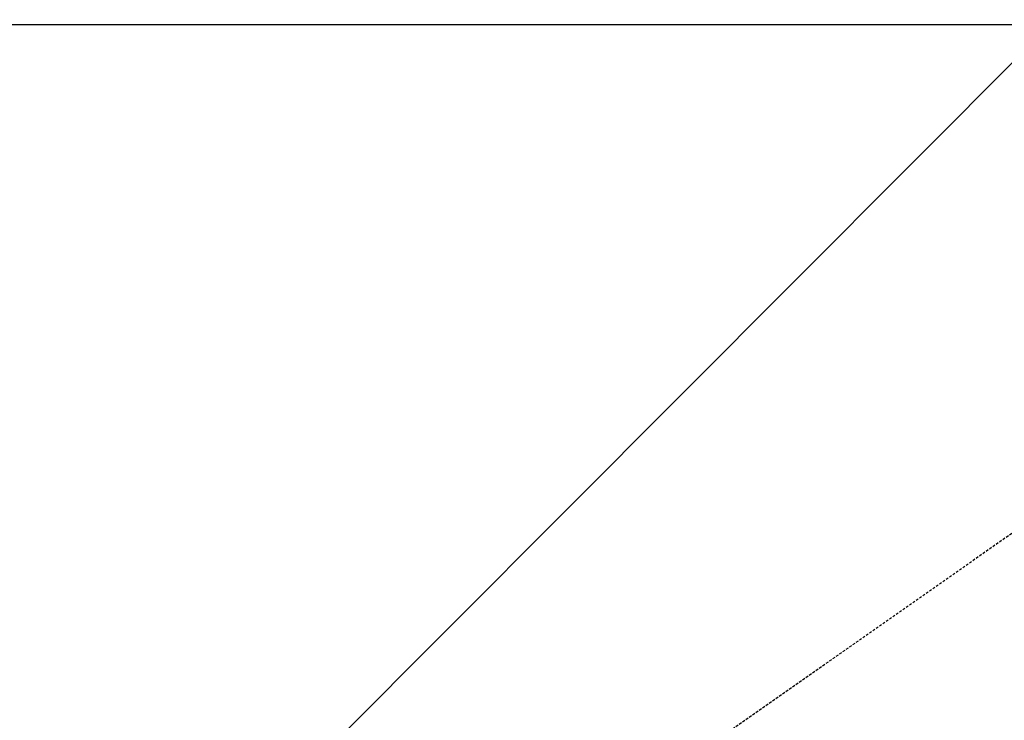
# Model space of a CAD drawing. Units: inches. Extents: x 0 to 26473, y -25 to 8845.
# Drawn here: x 15538 to 15628, y 6821 to 6885 of the extents above; entities that cross this region are included whole.
import ezdxf

# ---------------------------------------------------------------- set-up
doc = ezdxf.new("R2010")
doc.units = ezdxf.units.IN
doc.header["$MEASUREMENT"] = 0
doc.linetypes.add('HIDDEN', pattern=[0.375, 0.25, -0.125])
for name, color, linetype in [('126-甲板', 2, 'Continuous'), ('150-機器', 8, 'Continuous'), ('160-文字', 254, 'Continuous')]:
    doc.layers.add(name, color=color, linetype=linetype)
doc.styles.add('KH001', font='txt')
doc.dimstyles.new('KH1xx030', dxfattribs={"dimscale": 30, "dimtxt": 2, "dimasz": 0.6, "dimexe": 0.3, "dimexo": 1.2, "dimgap": 0.5, "dimtad": 3, "dimdec": 1, "dimdsep": 46, "dimlunit": 6, "dimtxsty": 'KH001', "dimblk": 'DOT', "dimcen": 1, "dimdle": 1, "dimclrd": 256, "dimclre": 256, "dimclrt": 256, "dimadec": 0, "dimazin": 0, "dimtfac": 1, "dimtdec": 1, "dimtix": 1, "dimtmove": 2, "dimatfit": 3, "dimldrblk": 'CLOSEDBLANK', "dimfxl": 1, "dimtolj": 1, "dimtzin": 0, "dimlwd": -1, "dimlwe": -1, "dimarcsym": 0})

# ---------------------------------------------------------------- blocks, each defined once
blk = doc.blocks.new('F402_H')
at = {"layer": '150-機器', "color": 13, "linetype": 'HIDDEN'}
blk.add_line((167.274, -89.124), (227.617, -131.376), dxfattribs=at)
blk = doc.blocks.new('_ClosedBlank')
at = {"color": 0, "linetype": 'ByBlock', "lineweight": -2}
for p, q in [((-1, 0.1667), (0, 0)), ((-1, 0.1667), (-1, -0.1667)), ((0, 0), (-1, -0.1667))]:
    blk.add_line(p, q, dxfattribs=at)
blk = doc.blocks.new('_Dot')
at = {"color": 0, "linetype": 'ByBlock', "lineweight": -2}
blk.add_line((-0.5, 0), (-1, 0), dxfattribs=at)
at = {"color": 0, "linetype": 'ByBlock', "const_width": 0.5}
blk.add_lwpolyline([(-0.25, 0, 1), (0.25, 0, 1)], format="xyb", close=True, dxfattribs=at)

msp = doc.modelspace()

# ---------------------------------------------------------------- linework, layer by layer
at = {"layer": '126-甲板', "linetype": 'Continuous'}
msp.add_lwpolyline([(16154.71, 6884.942), (15474.71, 6884.942, 0.414214), (15464.71, 6874.942), (15464.71, 6459.942, 0.414214), (15474.71, 6449.942), (16154.71, 6449.942, 0.414214), (16164.71, 6459.942), (16164.71, 6874.942, 0.414214)], format="xyb", close=True, dxfattribs=at)

# ---------------------------------------------------------------- block references
at = {"layer": '150-機器', "xscale": -1}
msp.add_blockref('F402_H', (15814.717, 6940.134), dxfattribs=at)

# ---------------------------------------------------------------- leaders
at = {"layer": '160-文字', "annotation_type": 0, "has_hookline": 1, "hookline_direction": 1}
for points, text_width in [([(15694.724, 6947.323), (15141.76, 6392.75), (15141.16, 6392.75)], 963.959), ([(16017.276, 6918.728), (15735.226, 5552.559), (15734.626, 5552.559)], 1266.091)]:
    msp.add_leader(points, dimstyle='KH1xx030', override={"dimgap": 0.5, "dimtad": 1}, dxfattribs=dict(at, text_width=text_width))
at = {"layer": '160-文字'}
msp.add_leader([(15934.724, 6939.942), (15159.16, 6392.75)], dimstyle='KH1xx030', override={"dimgap": 0.5, "dimtad": 1}, dxfattribs=at)

doc.saveas('drawing.dxf')
